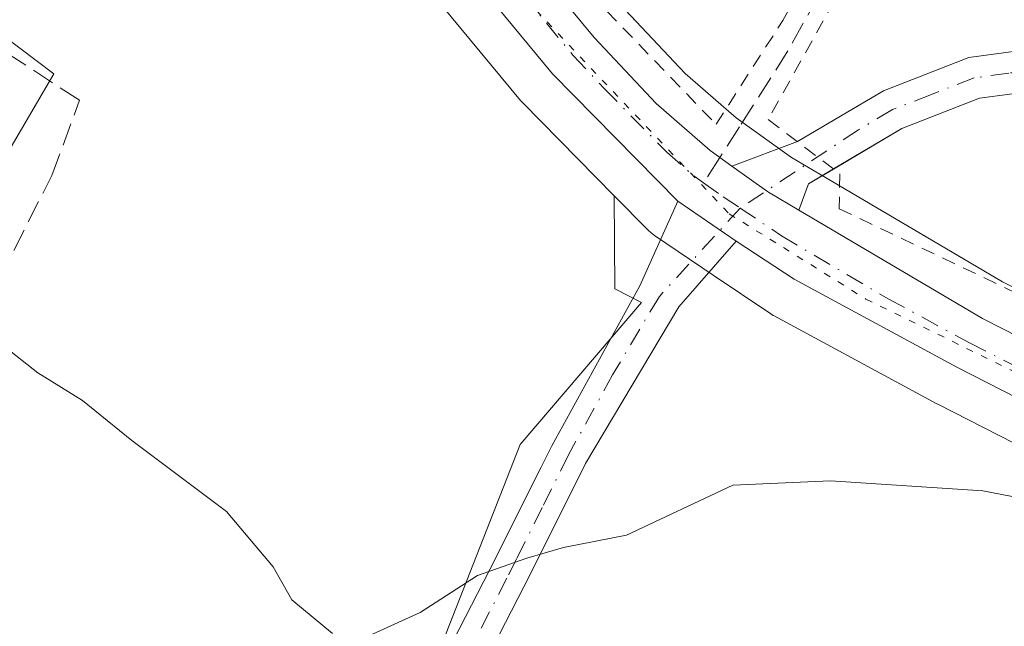
# Model space of a CAD drawing. Units: metres. Extents: x 651591 to 655049, y 4739353 to 4741742.
# Drawn here: x 653149 to 653220, y 4740767 to 4740811 of the extents above; entities that cross this region are included whole.
import ezdxf

# ---------------------------------------------------------------- set-up
doc = ezdxf.new("R2010")
doc.units = ezdxf.units.M
doc.header["$MEASUREMENT"] = 0
for name, pattern in [('DGN Style 2', [1.6480167562047852, 0.988810053722871, -0.6592067024819142]), ('DGN Style 3', [2.307223458686699, 1.648016756204785, -0.6592067024819142]), ('DGN Style 4', [2.6384748266838614, 1.318413404963828, -0.6592067024819142, 0.001648016756204785, -0.6592067024819142]), ('DGN Style 5', [1.1536117293433497, 0.4944050268614355, -0.6592067024819142])]:
    doc.linetypes.add(name, pattern=pattern)
for name, color, linetype, lineweight in [('Alambrada', 7, 'DGN Style 2', 0), ('Arbolado forestal CxS', 92, 'Continuous', 0), ('Camino Cxs', 7, 'Continuous', 0), ('Camino eje', 30, 'DGN Style 4', 13), ('Carretera de calzada única Cxs', 7, 'Continuous', 13), ('Carretera de calzada única eje', 7, 'DGN Style 4', 0), ('Curva de nivel normal', 30, 'Continuous', 0), ('Muro lineal', 1, 'DGN Style 3', 13), ('Núcleo urbano CxS', 7, 'Continuous', 0), ('Prado CxS', 92, 'Continuous', 0), ('Senda', 7, 'DGN Style 3', 0), ('Senda no paivmentada conexión', 7, 'DGN Style 3', 0), ('Vía pecuaria eje', 92, 'DGN Style 5', 0)]:
    doc.layers.add(name, color=color, linetype=linetype, lineweight=lineweight)

msp = doc.modelspace()

# ---------------------------------------------------------------- linework, layer by layer
at = {"layer": 'Alambrada', "color": 7, "linetype": 'DGN Style 2', "lineweight": 0}
for points in [[(653229.1700999998, 4740893.100099999, 737.8582000000025), (653216.0100999996, 4740882.720100001, 734.2044000000024), (653206.1201, 4740882.5101, 733.7753999999986), (653190.1901000004, 4740878.7401, 731.5580000000047), (653185.2600999996, 4740876.2301, 732.1061999999947), (653183.9600999998, 4740875.5801, 732.1597000000039), (653171.3701, 4740871.880100001, 728.8666999999988), (653167.8000999996, 4740860.380100001, 731.2446000000054), (653163.9600999998, 4740854.0701, 727.5377000000008), (653155.0601000005, 4740843.6501, 721.0985999999976), (653156.2401000002, 4740842.9101, 720.9321000000054), (653159.5500999996, 4740840.8201, 721.6447000000044), (653160.5900999998, 4740840.170100001, 721.922000000006), (653167.9301000005, 4740834.4101, 724.1429000000062), (653182.2801000001, 4740822.2301, 722.6499000000041), (653191.0000999998, 4740811.130100001, 720.0494999999937), (653198.8501000004, 4740802.9901, 722.3831999999966)], [(653289.2401000002, 4740831.2401, 735.0341999999946), (653262.5100999996, 4740831.880100001, 730.6998000000021), (653245.4600999998, 4740834.3301, 727.943299999999), (653240.2001, 4740832.4001, 726.892200000002), (653231.4001000002, 4740827.8201, 725.1861999999965), (653228.6901000004, 4740826.890100001, 724.2828000000009), (653224.4001000002, 4740825.420100001, 724.1146000000008), (653209.7801000001, 4740816.200099999, 721.8834999999963), (653202.6001000004, 4740803.3301, 721.2505999999995), (653207.7701000003, 4740799.420100001, 718.5513000000064), (653207.7100999998, 4740796.9101, 718.4091999999946), (653247.7301000003, 4740777.850099999, 717.7128999999986), (653249.2301000003, 4740777.2401, 717.5103999999993)], [(653198.8501000004, 4740802.9901, 722.3831999999966), (653203.6601, 4740810.460100001, 720.9640999999974), (653205.1901000004, 4740813.1601, 721.210500000001), (653206.6901000004, 4740815.770099999, 721.616599999994), (653208.9101, 4740819.6601, 722.6073000000034), (653218.0100999996, 4740825.670100001, 725.4429999999993), (653231.3701, 4740830.3301, 725.4765000000043)]]:
    msp.add_polyline3d(points, dxfattribs=at)
at = {"layer": 'Arbolado forestal CxS', "color": 92, "linetype": 'Continuous', "lineweight": 0}
for points in [[(653151.6259000005, 4740839.087900001, 719.125), (653137.6425000001, 4740816.859099999, 717.6113000000041), (653151.1879000004, 4740806.6231, 716.4612999999954), (653141.8569, 4740790.6733, 715.4516000000004), (653128.9139, 4740794.888300001, 715.7845999999992), (653115.6712999997, 4740795.490300001, 715.8393000000069), (653097.3126999997, 4740790.370300001, 715.2179999999935), (653090.6897, 4740790.0713, 715.3850999999996), (653081.7619000003, 4740777.354499999, 715.1913000000059), (653078.8970999997, 4740773.2741, 715.3053999999976), (653070.8280999997, 4740761.7805, 715.1649999999936)], [(653155.6458999999, 4740837.3599, 719.343200000003), (653155.2909000004, 4740836.722899999, 719.2537000000011), (653154.2622999996, 4740834.885500001, 718.9912999999942), (653154.0641000001, 4740834.454500001, 718.931899999996), (653153.9363000002, 4740833.9977, 718.8745999999956), (653153.8819000004, 4740833.5263, 718.8208000000013), (653153.9027000006, 4740833.052300001, 718.7722000000067), (653153.9978999998, 4740832.5875, 718.7301000000007), (653154.1653000005, 4740832.1437, 718.6627000000008), (653154.4003, 4740831.731699999, 718.5978000000032), (653154.6974999999, 4740831.3619, 718.545100000003), (653155.0493000001, 4740831.043500001, 718.5056000000042), (653155.4469, 4740830.784499999, 718.4805000000051), (653162.9018999999, 4740826.730699999, 718.281099999993), (653168.2408999996, 4740822.7073, 717.6582999999956), (653174.0959000001, 4740817.617699999, 717.4777000000031), (653184.7753, 4740804.7097, 717.4089999999997), (653184.9413000002, 4740804.5263, 717.4177999999956), (653191.5214999998, 4740797.8367, 717.8516999999993)], [(653174.0959000001, 4740817.617699999, 717.4777000000031), (653184.7753, 4740804.7097, 717.4089999999997), (653184.9413000002, 4740804.5263, 717.4177999999956), (653191.5214999998, 4740797.8367, 717.8516999999993), (653191.5571, 4740791.149900001, 717.1285999999964), (653193.4775, 4740790.1665, 717.1900000000023), (653184.7449000003, 4740779.937100001, 716.2657999999938), (653175.8063000003, 4740757.095100001, 714.4216000000015)], [(653141.8569, 4740790.6733, 715.4516000000004), (653151.1879000004, 4740806.6231, 716.4612999999954), (653137.6425000001, 4740816.859099999, 717.6113000000041)], [(653191.5214999998, 4740797.8367, 717.8516999999993), (653191.5571, 4740791.149900001, 717.1285999999964), (653193.4775, 4740790.1665, 717.1900000000023), (653184.7449000003, 4740779.937100001, 716.2657999999938), (653175.8063000003, 4740757.095100001, 714.4216000000015), (653170.1781000001, 4740740.212099999, 713.7465999999987), (653165.2121000001, 4740727.6325, 713.5022999999928), (653161.9014999997, 4740718.694300001, 713.4141999999993), (653158.9691000005, 4740709.680299999, 713.1399999999995)]]:
    msp.add_polyline3d(points, dxfattribs=at)
at = {"layer": 'Camino Cxs', "color": 7, "linetype": 'Continuous', "lineweight": 0, "extrusion": (0.2489960496769763, 0.09286819704536073, 0.9640417341706762), "elevation": 603609.1663722233, "flags": 128}
msp.add_lwpolyline([(4213641.459009423, -2186946.921728689), (4213641.459009423, -2186952.138268161)], dxfattribs=at)
at = {"layer": 'Camino Cxs', "color": 7, "linetype": 'Continuous', "lineweight": 0, "extrusion": (0.2740416887601426, -0.2479248951065382, 0.9292117084969934), "elevation": -995688.5054761311, "flags": 128}
msp.add_lwpolyline([(3953813.277854033, 2505559.363367496), (3953811.277971445, 2505560.026881061), (3953809.399387476, 2505559.213725162)], dxfattribs=at)
at = {"layer": 'Camino Cxs', "color": 7, "linetype": 'Continuous', "lineweight": 0, "extrusion": (0.4802878719331298, -0.3309160458441436, 0.8122918999207257), "elevation": -1254496.240059213, "flags": 128}
msp.add_lwpolyline([(4274489.170358649, 1748366.638830674), (4274489.170358648, 1748372.887939973)], dxfattribs=at)
at = {"layer": 'Camino Cxs', "color": 7, "linetype": 'Continuous', "lineweight": 0}
for points in [[(653204.8101000005, 4740796.800100001, 718.5602999999975), (653202.6401000004, 4740798.090100001, 719.0672999999952), (653202.4806000004, 4740798.204, 719.1557999999933), (653199.9930999996, 4740799.980699999, 721.3396999999969), (653204.7100999998, 4740801.7401, 719.9517000000051), (653210.9001000002, 4740805.4101, 718.959400000007), (653217.0601000005, 4740807.800100001, 719.0599999999977), (653222.0401, 4740808.4801, 719.1138000000064), (653224.1300999997, 4740808.4001, 719.1276000000071), (653242.7100999998, 4740806.6801, 720.3194999999978), (653242.7615999999, 4740806.6633, 720.3350000000065), (653250.0100999996, 4740804.290100001, 722.9225000000006), (653249.6015999997, 4740803.094500001, 722.6255999999995), (653249.6002000002, 4740803.090299999, 722.6244000000006), (653223.9101, 4740805.380100001, 718.9210000000021), (653222.1901000004, 4740805.450099999, 718.9256000000024), (653217.8201000001, 4740804.860099999, 718.9026000000014), (653212.2200999996, 4740802.6801, 718.7219000000041), (653207.3101000005, 4740799.770099999, 718.6153000000049), (653205.5100999996, 4740798.700099999, 718.860799999995)], [(653200.2901, 4740794.5801, 719.6665000000066), (653196.1801000005, 4740789.840100001, 720.2437999999966), (653189.4501, 4740778.5601, 719.0011999999988), (653186.4301000005, 4740772.5001, 717.0901000000014), (653185.0201000003, 4740769.690099999, 717.0881999999983), (653178.4401000004, 4740756.9001, 714.8497000000062), (653176.4801000003, 4740752.470100001, 714.5632999999943), (653167.4700999996, 4740729.710100001, 716.6236999999965), (653164.4101, 4740722.0001, 722.6064000000042), (653162.7500999998, 4740718.0101, 724.6742999999989), (653160.5401, 4740719.450099999, 724.7119999999995), (653166.3300999999, 4740734.2601, 717.4196999999986), (653173.9501, 4740753.530099999, 715.4719999999944), (653175.9600999998, 4740758.0801, 715.435500000007), (653182.5800999999, 4740770.9301, 719.5721999999951), (653186.2600999996, 4740778.300100001, 720.920100000003), (653187.0201000003, 4740779.8301, 721.2657999999938), (653193.3601000002, 4740791.350099999, 723.7841999999946), (653196.1101000002, 4740797.460100001, 723.3113000000012)]]:
    msp.add_polyline3d(points, close=True, dxfattribs=at)
for points in [[(653204.7050000001, 4740801.7382, 719.9535000000033), (653204.7100999998, 4740801.7401, 719.9517000000051), (653210.9001000002, 4740805.4101, 718.959400000007), (653217.0601000005, 4740807.800100001, 719.0599999999977), (653222.0401, 4740808.4801, 719.1138000000064), (653224.1300999997, 4740808.4001, 719.1276000000071), (653242.7100999998, 4740806.6801, 720.3194999999978)], [(653249.6002000002, 4740803.0902, 722.6244000000006), (653223.9101, 4740805.380100001, 718.9210000000021), (653222.1901000004, 4740805.450099999, 718.9256000000024), (653217.8201000001, 4740804.860099999, 718.9026000000014), (653212.2200999996, 4740802.6801, 718.7219000000041), (653207.3090000004, 4740799.769500001, 718.6156000000047)], [(653199.9930999996, 4740799.980799999, 721.3398000000017), (653202.4806000004, 4740798.204, 719.1557999999933), (653202.6401000004, 4740798.090100001, 719.0672999999952), (653204.8101000005, 4740796.800100001, 718.5602999999975)], [(653200.2901, 4740794.5801, 719.6665000000066), (653196.1801000005, 4740789.840100001, 720.2437999999966), (653189.4501, 4740778.5601, 719.0011999999988), (653186.4301000005, 4740772.5001, 717.0901000000014), (653185.0201000003, 4740769.690099999, 717.0881999999983), (653178.4401000004, 4740756.9001, 714.8497000000062), (653176.4801000003, 4740752.470100001, 714.5632999999943), (653167.4700999996, 4740729.710100001, 716.6236999999965), (653164.4101, 4740722.0001, 722.6064000000042), (653162.7500999998, 4740718.0101, 724.6742999999989), (653160.5401, 4740719.450099999, 724.7119999999995), (653166.3300999999, 4740734.2601, 717.4196999999986), (653173.9501, 4740753.530099999, 715.4719999999944), (653175.9600999998, 4740758.0801, 715.435500000007), (653182.5800999999, 4740770.9301, 719.5721999999951), (653186.2600999996, 4740778.300100001, 720.920100000003), (653187.0201000003, 4740779.8301, 721.2657999999938), (653193.3601000002, 4740791.350099999, 723.7841999999946), (653196.1101000002, 4740797.460100001, 723.3113000000012)]]:
    msp.add_polyline3d(points, dxfattribs=at)
at = {"layer": 'Camino eje', "color": 30, "linetype": 'DGN Style 4', "lineweight": 13}
for points in [[(653248.9318000004, 4740804.643100001, 722.3724999999977), (653246.1601, 4740804.890100001, 721.1704000000027), (653233.3101000005, 4740806.0351, 718.9051999999938), (653224.0201000003, 4740806.890100001, 719.0166000000027), (653222.1151000002, 4740806.965100001, 719.0096000000049), (653219.9301000005, 4740806.670100001, 718.9918000000035), (653217.4401000004, 4740806.3301, 718.9734999999928), (653214.3601000002, 4740805.1351, 718.8894), (653211.5601000005, 4740804.045100001, 718.8273000000045), (653209.1051000003, 4740802.590100001, 718.720100000006), (653200.5897000004, 4740796.952099999, 719.9989999999963)], [(653200.5897000004, 4740796.952099999, 719.9989999999963), (653194.7701000003, 4740790.595100001, 721.9875999999931), (653191.4051000001, 4740784.9551, 720.3994999999995), (653188.2351000002, 4740779.1951, 720.3606000000001), (653186.3450999996, 4740775.4001, 719.2296999999963), (653184.5050999997, 4740771.715100001, 718.4581000000035), (653183.8000999996, 4740770.3101, 718.2666999999929), (653180.5100999996, 4740763.915100001, 715.9033000000054), (653177.2001, 4740757.4901, 715.1340000000056), (653175.2150999998, 4740753.0001, 715.0402000000031), (653171.4051000001, 4740743.3651, 717.1800999999978), (653166.9001000002, 4740731.985099999, 717.2969000000013), (653165.3701, 4740728.130100001, 718.0660999999964), (653162.4751000004, 4740720.725099999, 724.9893000000012), (653161.6451000003, 4740718.7301, 724.8283999999985)]]:
    msp.add_polyline3d(points, dxfattribs=at)
at = {"layer": 'Carretera de calzada única Cxs', "color": 7, "linetype": 'Continuous', "lineweight": 13, "extrusion": (0.4802878719331298, -0.3309160458441436, 0.8122918999207257), "elevation": -1254496.240059213, "flags": 128}
msp.add_lwpolyline([(4274489.170358649, 1748366.638830674), (4274489.170358648, 1748372.887939973)], dxfattribs=at)
at = {"layer": 'Carretera de calzada única Cxs', "color": 7, "linetype": 'Continuous', "lineweight": 13}
for points in [[(653228.3400999998, 4740779.290100001, 717.546199999997), (653216.1801000005, 4740785.5001, 717.797000000006), (653204.4700999996, 4740791.8301, 718.0727000000044), (653200.2901, 4740794.5801, 719.6665000000066), (653196.1101000002, 4740797.460100001, 723.3113000000012), (653187.0800999999, 4740806.630100001, 722.5984000000027), (653176.2500999998, 4740819.720100001, 722.135500000004), (653170.1300999997, 4740825.040100001, 723.9413000000059), (653164.5301000001, 4740829.2601, 723.8978999999963), (653156.8800999997, 4740833.420100001, 724.3099999999977), (653157.9101, 4740835.2601, 722.545499999993), (653158.6901000004, 4740836.6601, 721.4527999999991), (653166.6901000004, 4740832.610099999, 723.3154000000069), (653172.6300999997, 4740828.130100001, 722.3589000000065), (653179.0800999999, 4740822.520099999, 724.1334999999963), (653190.0701000001, 4740809.2501, 720.4285999999993), (653194.5500999996, 4740804.4901, 721.7676999999967), (653198.4401000004, 4740801.090100001, 722.364400000006), (653199.9930999996, 4740799.980699999, 721.3396999999969), (653202.4806000004, 4740798.204, 719.1557999999933), (653202.6401000004, 4740798.090100001, 719.0672999999952), (653204.8101000005, 4740796.800100001, 718.5602999999975), (653218.0301000001, 4740789.0101, 717.8567000000039), (653230.1101000002, 4740782.850099999, 717.3384999999981)], [(653158.6901000004, 4740836.6601, 721.4527999999991), (653166.6901000004, 4740832.610099999, 723.3154000000069), (653172.6300999997, 4740828.130100001, 722.3589000000065), (653179.0800999999, 4740822.520099999, 724.1334999999963), (653190.0701000001, 4740809.2501, 720.4285999999993), (653194.5500999996, 4740804.4901, 721.7676999999967), (653198.4401000004, 4740801.090100001, 722.364400000006), (653199.9930999996, 4740799.980799999, 721.3398000000017)], [(653196.1101000002, 4740797.460100001, 723.3113000000012), (653187.0800999999, 4740806.630100001, 722.5984000000027), (653176.2500999998, 4740819.720100001, 722.135500000004), (653170.1300999997, 4740825.040100001, 723.9413000000059), (653164.5301000001, 4740829.2601, 723.8978999999963), (653156.8800999997, 4740833.420100001, 724.3099999999977)], [(653199.9930999996, 4740799.980799999, 721.3398000000017), (653202.4806000004, 4740798.204, 719.1557999999933), (653202.6401000004, 4740798.090100001, 719.0672999999952), (653204.8101000005, 4740796.800100001, 718.5602999999975)], [(653204.8101000005, 4740796.800100001, 718.5602999999975), (653218.0301000001, 4740789.0101, 717.8567000000039), (653230.1101000002, 4740782.850099999, 717.3384999999981), (653246.4200999998, 4740775.0001, 718.4064000000071), (653261.3501000004, 4740768.940099999, 716.3843000000053), (653282.4801000003, 4740761.340100001, 717.693299999999), (653330.3101000005, 4740746.630100001, 715.0173000000068), (653349.7301000003, 4740740.5601, 715.6876000000047), (653361.6801000005, 4740736.4901, 714.007700000002), (653374.9301000005, 4740731.4001, 713.5206000000035), (653412.7401000002, 4740715.6601, 716.0439999999944), (653432.6601, 4740707.370100001, 712.6171999999933), (653442.2600999996, 4740703.5801, 711.6132000000072)], [(653373.4501, 4740727.710100001, 712.2315999999992), (653360.3300999999, 4740732.7601, 712.7013000000007), (653348.5000999998, 4740736.780099999, 717.335699999996), (653329.1401000004, 4740742.840100001, 714.4137999999948), (653281.2200999996, 4740757.5701, 720.7651999999945), (653259.9301000005, 4740765.2301, 715.9233999999997), (653244.8101000005, 4740771.360099999, 720.1475000000065), (653228.3400999998, 4740779.290100001, 717.546199999997), (653216.1801000005, 4740785.5001, 717.797000000006), (653204.4700999996, 4740791.8301, 718.0727000000044), (653200.2901, 4740794.5801, 719.6665000000066)]]:
    msp.add_polyline3d(points, dxfattribs=at)
at = {"layer": 'Carretera de calzada única eje', "color": 7, "linetype": 'DGN Style 4', "lineweight": 0, "extrusion": (0.4453362872309829, -0.3165894784335315, 0.8375241449776287), "elevation": -1209389.422515858, "flags": 128}
msp.add_lwpolyline([(4242393.813827584, 1855077.638915304), (4242393.813827584, 1855075.574494833)], dxfattribs=at)
at = {"layer": 'Carretera de calzada única eje', "color": 7, "linetype": 'DGN Style 4', "lineweight": 0, "extrusion": (0.4803482635696348, -0.3221752045312694, 0.8157626390506442), "elevation": -1213016.110374625, "flags": 128}
msp.add_lwpolyline([(4301063.785724634, 1712096.860893922), (4301063.785724634, 1712095.060714598)], dxfattribs=at)
at = {"layer": 'Carretera de calzada única eje', "color": 7, "linetype": 'DGN Style 4', "lineweight": 0}
for points in [[(653157.9101, 4740835.2601, 722.545499999993), (653163.9200999998, 4740832.040100001, 723.7516000000034), (653165.6101000002, 4740830.9301, 723.3885000000009), (653171.3800999997, 4740826.5801, 722.7234999999928), (653177.6601, 4740821.120100001, 723.3110000000015), (653183.1601, 4740814.4801, 720.2569999999978), (653188.5701000001, 4740807.940099999, 721.2501000000047), (653190.8101000005, 4740805.5601, 721.5319000000018), (653195.3201000001, 4740800.970100001, 723.1576999999961), (653197.2642999999, 4740799.267300001, 722.624100000001), (653197.9609000003, 4740798.7719, 722.1682000000002)], [(653200.5897000004, 4740796.952099999, 719.9989999999963), (653203.5601000005, 4740794.960100001, 718.4551000000066), (653211.2500999998, 4740790.420100001, 718.0804000000062), (653217.1001000004, 4740787.2501, 717.7814999999973), (653229.2200999996, 4740781.0701, 717.5054999999993), (653237.3800999997, 4740777.140100001, 720.7201999999961), (653245.6101000002, 4740773.1801, 719.2253999999957), (653253.1700999998, 4740770.110099999, 716.5595999999932), (653260.6401000004, 4740767.0801, 716.1374999999972), (653271.2001, 4740763.280099999, 716.3469999999944), (653281.8501000004, 4740759.450099999, 719.1600999999937), (653305.8101000005, 4740752.090100001, 718.4519), (653329.7200999996, 4740744.7301, 714.6962999999961), (653339.4001000002, 4740741.700099999, 715.2532000000066), (653349.1101000002, 4740738.670100001, 716.344299999997), (653355.0301000001, 4740736.6601, 713.9839999999967), (653361.0000999998, 4740734.620100001, 713.3132000000041), (653367.6300999997, 4740732.0801, 712.75), (653374.1901000004, 4740729.550100001, 712.8476999999984), (653393.0900999998, 4740721.6801, 712.0320999999968), (653411.9801000003, 4740713.8201, 713.835500000001), (653421.9401000004, 4740709.6801, 711.544399999999), (653431.9101, 4740705.520099999, 713.2422999999981), (653442.0651000004, 4740701.5089, 711.1134000000021)]]:
    msp.add_polyline3d(points, dxfattribs=at)
at = {"layer": 'Curva de nivel normal', "color": 30, "linetype": 'Continuous', "lineweight": 0, "elevation": 715, "flags": 128}
for points in [[(653147.2999999998, 4740787.220100001), (653150.0199999996, 4740785.0801), (653153.25, 4740783.110099999), (653156.79, 4740780.2301), (653163.6200000001, 4740775.100099999), (653166.9699999997, 4740771.120100001), (653168.3200000003, 4740768.7401), (653171.2400000002, 4740766.3101)], [(653173.8600000005, 4740766.1501), (653177.5599999997, 4740767.840100001), (653181.6699999999, 4740770.5101), (653185.2300000006, 4740771.7501), (653187.8600000005, 4740772.520099999), (653192.4100000003, 4740773.4001), (653200.0700000003, 4740777.0001), (653207.0999999996, 4740777.3201), (653218.0499999998, 4740776.600099999), (653223.9199999999, 4740775.460100001), (653227.1799999997, 4740774.7501), (653229.9199999999, 4740773.4801), (653238.1399999997, 4740770.380100001), (653249.4299999997, 4740765.670100001)]]:
    msp.add_lwpolyline(points, dxfattribs=at)
at = {"layer": 'Muro lineal', "color": 1, "linetype": 'DGN Style 3', "lineweight": 13}
msp.add_polyline3d([(653123.2100999998, 4740795.5001, 717.4988000000012), (653146.2001, 4740789.790100001, 720.5770000000048), (653151.0500999996, 4740799.3101, 720.3031000000047), (653153.0301000001, 4740804.720100001, 717.5099000000046), (653145.3800999997, 4740809.710100001, 719.2247000000062)], dxfattribs=at)
at = {"layer": 'Núcleo urbano CxS', "color": 7, "linetype": 'Continuous', "lineweight": 0}
for points in [[(653142.1561000004, 4740907.4495, 720.9186999999947), (653149.2012999998, 4740894.2437, 721.8888000000007), (653151.7903000005, 4740889.390699999, 722.295499999993), (653159.0116999998, 4740886.080700001, 722.8656999999948), (653166.8387000002, 4740888.788100001, 724.0581999999995), (653177.9146999996, 4740876.000700001, 725.2728999999963), (653171.4181000004, 4740872.654100001, 723.6759000000021), (653167.1870999997, 4740863.0777, 722.2289000000019), (653162.6240999997, 4740851.1667, 721.0200999999943), (653154.7761000004, 4740846.2269, 719.6123999999982), (653151.6259000005, 4740839.087900001, 719.125), (653137.6425000001, 4740816.859099999, 717.6113000000041), (653151.1879000004, 4740806.6231, 716.4612999999954), (653141.8569, 4740790.6733, 715.4516000000004)], [(653151.6259000005, 4740839.087900001, 719.125), (653137.6425000001, 4740816.859099999, 717.6113000000041), (653151.1879000004, 4740806.6231, 716.4612999999954), (653141.8569, 4740790.6733, 715.4516000000004), (653128.9139, 4740794.888300001, 715.7845999999992), (653115.6712999997, 4740795.490300001, 715.8393000000069), (653097.3126999997, 4740790.370300001, 715.2179999999935), (653090.6897, 4740790.0713, 715.3850999999996), (653081.7619000003, 4740777.354499999, 715.1913000000059), (653078.8970999997, 4740773.2741, 715.3053999999976), (653070.8280999997, 4740761.7805, 715.1649999999936)], [(653155.6458999999, 4740837.3599, 719.343200000003), (653155.2909000004, 4740836.722899999, 719.2537000000011), (653154.2622999996, 4740834.885500001, 718.9912999999942), (653154.0641000001, 4740834.454500001, 718.931899999996), (653153.9363000002, 4740833.9977, 718.8745999999956), (653153.8819000004, 4740833.5263, 718.8208000000013), (653153.9027000006, 4740833.052300001, 718.7722000000067), (653153.9978999998, 4740832.5875, 718.7301000000007), (653154.1653000005, 4740832.1437, 718.6627000000008), (653154.4003, 4740831.731699999, 718.5978000000032), (653154.6974999999, 4740831.3619, 718.545100000003), (653155.0493000001, 4740831.043500001, 718.5056000000042), (653155.4469, 4740830.784499999, 718.4805000000051), (653162.9018999999, 4740826.730699999, 718.281099999993), (653168.2408999996, 4740822.7073, 717.6582999999956), (653174.0959000001, 4740817.617699999, 717.4777000000031), (653184.7753, 4740804.7097, 717.4089999999997), (653184.9413000002, 4740804.5263, 717.4177999999956), (653191.5214999998, 4740797.8367, 717.8516999999993)], [(653173.9911000002, 4740830.861300001, 719.6284000000014), (653174.4364999998, 4740830.5253, 719.6254999999946), (653174.5787000004, 4740830.410900001, 719.6236999999965), (653181.0488999998, 4740824.783700001, 719.4438999999985), (653181.3844999997, 4740824.441099999, 719.4226000000053), (653192.3198999995, 4740811.2369, 719.5703999999969), (653196.6357000005, 4740806.6513, 719.2850999999937), (653200.2938999999, 4740803.445699999, 718.8837999999961), (653204.2780999999, 4740800.6065, 718.5602999999975), (653206.3267000001, 4740799.392700001, 718.4516000000004), (653219.4747000001, 4740791.641100001, 717.937300000005), (653231.4423000002, 4740785.5383, 717.4011000000029), (653247.6359000001, 4740777.7443, 716.9170000000014), (653262.4223999997, 4740771.742699999, 716.7143999999971), (653283.4293000001, 4740764.186899999, 716.5770000000048), (653331.1984999999, 4740749.4955, 715.3739999999963), (653350.6250999998, 4740743.4235, 714.6791999999988), (653350.6973000001, 4740743.399900001, 714.6805000000023), (653362.6473000003, 4740739.3299, 714.5859999999958), (653362.7311000006, 4740739.299900001, 714.5813000000054), (653376.0059000002, 4740734.2005, 713.902700000006)], [(653226.9757000003, 4740776.6183, 716.4392999999982), (653214.8157000003, 4740782.828299999, 716.811799999996), (653214.7534999996, 4740782.861099999, 716.8105999999971), (653203.0434999998, 4740789.191099999, 717.5559000000068), (653202.9700999996, 4740789.232100001, 717.5593999999984), (653202.7962999997, 4740789.340500001, 717.5703000000068), (653198.6457000002, 4740792.130899999, 717.8833000000013), (653194.4250999996, 4740794.9713, 717.8102000000072), (653194.1716999998, 4740795.161900001, 717.8087999999989), (653193.9612999996, 4740795.3563, 717.8127999999998), (653191.5214999998, 4740797.8367, 717.8516999999993), (653184.9413000002, 4740804.5263, 717.4177999999956), (653184.7753, 4740804.7097, 717.4089999999997), (653174.0959000001, 4740817.617699999, 717.4777000000031)], [(653192.3198999995, 4740811.2369, 719.5703999999969), (653196.6357000005, 4740806.6513, 719.2850999999937), (653200.2938999999, 4740803.445699999, 718.8837999999961), (653204.2780999999, 4740800.6065, 718.5602999999975), (653206.3267000001, 4740799.392700001, 718.4516000000004), (653219.4747000001, 4740791.641100001, 717.937300000005), (653231.4423000002, 4740785.5383, 717.4011000000029)], [(653191.5214999998, 4740797.8367, 717.8516999999993), (653193.9612999996, 4740795.3563, 717.8127999999998), (653194.1716999998, 4740795.161900001, 717.8087999999989), (653194.4250999996, 4740794.9713, 717.8102000000072), (653198.6457000002, 4740792.130899999, 717.8833000000013), (653202.7962999997, 4740789.340500001, 717.5703000000068), (653202.9700999996, 4740789.232100001, 717.5593999999984), (653203.0434999998, 4740789.191099999, 717.5559000000068), (653214.7534999996, 4740782.861099999, 716.8105999999971), (653214.8157000003, 4740782.828299999, 716.811799999996), (653226.9757000003, 4740776.6183, 716.4392999999982), (653227.0387000004, 4740776.587099999, 716.4364999999963), (653243.5087000001, 4740768.657099999, 715.558999999994), (653243.6829000004, 4740768.5799, 715.561799999996), (653258.8028999995, 4740762.449899999, 715.2989999999991), (653258.9093000004, 4740762.4091, 715.2939999999944), (653280.2045, 4740754.747300001, 714.1735000000045), (653280.3387000002, 4740754.702500001, 714.1680999999954), (653326.4600999998, 4740740.5253, 713.3861000000034), (653328.2512999997, 4740739.9747, 713.2795999999945), (653347.5692999996, 4740733.9279, 712.3567999999942), (653359.3082999998, 4740729.938899999, 711.9407999999967), (653372.3346999995, 4740724.924900001, 711.3819999999978)]]:
    msp.add_polyline3d(points, dxfattribs=at)
at = {"layer": 'Prado CxS', "color": 92, "linetype": 'Continuous', "lineweight": 0}
for points in [[(653231.4423000002, 4740785.5383, 717.4011000000029), (653219.4747000001, 4740791.641100001, 717.937300000005), (653206.3267000001, 4740799.392700001, 718.4516000000004), (653204.2780999999, 4740800.6065, 718.5602999999975), (653200.2938999999, 4740803.445699999, 718.8837999999961), (653196.6357000005, 4740806.6513, 719.2850999999937), (653192.3198999995, 4740811.2369, 719.5703999999969), (653181.3844999997, 4740824.441099999, 719.4226000000053), (653181.0488999998, 4740824.783700001, 719.4438999999985), (653174.5787000004, 4740830.410900001, 719.6236999999965), (653174.4364999998, 4740830.5253, 719.6254999999946), (653173.9911000002, 4740830.861300001, 719.6284000000014), (653177.6174, 4740837.242900001, 720.4066000000021), (653187.1825000001, 4740848.546900001, 722.6771000000008), (653194.1390000005, 4740854.6337, 724.4094999999944), (653198.4868999999, 4740863.3289, 727.5737999999984), (653205.4435000002, 4740872.024300001, 729.9639000000025), (653217.6174, 4740884.197699999, 733.6738000000041), (653234.1390000005, 4740897.240499999, 738.318499999994)], [(653173.9911000002, 4740830.861300001, 719.6284000000014), (653174.4364999998, 4740830.5253, 719.6254999999946), (653174.5787000004, 4740830.410900001, 719.6236999999965), (653181.0488999998, 4740824.783700001, 719.4438999999985), (653181.3844999997, 4740824.441099999, 719.4226000000053), (653192.3198999995, 4740811.2369, 719.5703999999969), (653196.6357000005, 4740806.6513, 719.2850999999937), (653200.2938999999, 4740803.445699999, 718.8837999999961), (653204.2780999999, 4740800.6065, 718.5602999999975), (653206.3267000001, 4740799.392700001, 718.4516000000004), (653219.4747000001, 4740791.641100001, 717.937300000005), (653231.4423000002, 4740785.5383, 717.4011000000029), (653247.6359000001, 4740777.7443, 716.9170000000014), (653262.4223999997, 4740771.742699999, 716.7143999999971), (653283.4293000001, 4740764.186899999, 716.5770000000048), (653331.1984999999, 4740749.4955, 715.3739999999963), (653350.6250999998, 4740743.4235, 714.6791999999988), (653350.6973000001, 4740743.399900001, 714.6805000000023), (653362.6473000003, 4740739.3299, 714.5859999999958), (653362.7311000006, 4740739.299900001, 714.5813000000054), (653376.0059000002, 4740734.2005, 713.902700000006)], [(653191.5214999998, 4740797.8367, 717.8516999999993), (653191.5571, 4740791.149900001, 717.1285999999964), (653193.4775, 4740790.1665, 717.1900000000023), (653184.7449000003, 4740779.937100001, 716.2657999999938), (653175.8063000003, 4740757.095100001, 714.4216000000015), (653170.1781000001, 4740740.212099999, 713.7465999999987), (653165.2121000001, 4740727.6325, 713.5022999999928), (653161.9014999997, 4740718.694300001, 713.4141999999993), (653158.9691000005, 4740709.680299999, 713.1399999999995)], [(653175.8063000003, 4740757.095100001, 714.4216000000015), (653184.7449000003, 4740779.937100001, 716.2657999999938), (653193.4775, 4740790.1665, 717.1900000000023), (653191.5571, 4740791.149900001, 717.1285999999964), (653191.5214999998, 4740797.8367, 717.8516999999993), (653193.9612999996, 4740795.3563, 717.8127999999998), (653194.1716999998, 4740795.161900001, 717.8087999999989), (653194.4250999996, 4740794.9713, 717.8102000000072), (653198.6457000002, 4740792.130899999, 717.8833000000013), (653202.7962999997, 4740789.340500001, 717.5703000000068), (653202.9700999996, 4740789.232100001, 717.5593999999984), (653203.0434999998, 4740789.191099999, 717.5559000000068), (653214.7534999996, 4740782.861099999, 716.8105999999971), (653214.8157000003, 4740782.828299999, 716.811799999996), (653226.9757000003, 4740776.6183, 716.4392999999982), (653227.0387000004, 4740776.587099999, 716.4364999999963), (653243.5087000001, 4740768.657099999, 715.558999999994), (653243.6829000004, 4740768.5799, 715.561799999996), (653258.8028999995, 4740762.449899999, 715.2989999999991)], [(653191.5214999998, 4740797.8367, 717.8516999999993), (653193.9612999996, 4740795.3563, 717.8127999999998), (653194.1716999998, 4740795.161900001, 717.8087999999989), (653194.4250999996, 4740794.9713, 717.8102000000072), (653198.6457000002, 4740792.130899999, 717.8833000000013), (653202.7962999997, 4740789.340500001, 717.5703000000068), (653202.9700999996, 4740789.232100001, 717.5593999999984), (653203.0434999998, 4740789.191099999, 717.5559000000068), (653214.7534999996, 4740782.861099999, 716.8105999999971), (653214.8157000003, 4740782.828299999, 716.811799999996), (653226.9757000003, 4740776.6183, 716.4392999999982), (653227.0387000004, 4740776.587099999, 716.4364999999963), (653243.5087000001, 4740768.657099999, 715.558999999994), (653243.6829000004, 4740768.5799, 715.561799999996), (653258.8028999995, 4740762.449899999, 715.2989999999991), (653258.9093000004, 4740762.4091, 715.2939999999944), (653280.2045, 4740754.747300001, 714.1735000000045), (653280.3387000002, 4740754.702500001, 714.1680999999954), (653326.4600999998, 4740740.5253, 713.3861000000034), (653328.2512999997, 4740739.9747, 713.2795999999945), (653347.5692999996, 4740733.9279, 712.3567999999942), (653359.3082999998, 4740729.938899999, 711.9407999999967), (653372.3346999995, 4740724.924900001, 711.3819999999978)]]:
    msp.add_polyline3d(points, dxfattribs=at)
at = {"layer": 'Senda', "color": 7, "linetype": 'DGN Style 3', "lineweight": 0}
msp.add_polyline3d([(653221.3350999998, 4740824.870100001, 724.5534000000043), (653215.7100999998, 4740822.0601, 724.4318000000059), (653212.9051000001, 4740820.350099999, 723.6787999999942), (653210.0100999996, 4740818.645099999, 722.6499999999943), (653208.5800999999, 4740816.3201, 721.8847999999998), (653207.3750999998, 4740814.295100001, 721.4516000000004), (653204.0301000001, 4740808.280099999, 720.6137000000017), (653200.5351, 4740802.797499999, 721.9315999999964), (653199.1287000002, 4740800.598200001, 721.942200000005)], dxfattribs=at)
at = {"layer": 'Senda no paivmentada conexión', "color": 7, "linetype": 'DGN Style 3', "lineweight": 0, "extrusion": (0.05586143566268639, 0.08736062682112898, 0.9946092805152801), "elevation": 451366.0034076487, "flags": 128}
msp.add_lwpolyline([(2003632.659391648, -4322451.252705507), (2003632.659391648, -4322449.073209113)], dxfattribs=at)
at = {"layer": 'Vía pecuaria eje', "color": 92, "linetype": 'DGN Style 5', "lineweight": 0}
msp.add_polyline3d([(653144.4420999996, 4740841.284600001, 722.4156999999979), (653154.2898000004, 4740838.002699999, 721.7841000000044), (653160.8721000003, 4740833.579600001, 723.6257999999943), (653173.8044999996, 4740823.676999999, 724.5390999999945), (653184.3055999996, 4740812.8737, 720.4045000000042), (653199.7925000006, 4740796.5483, 720.4309999999969), (653209.6402000004, 4740790.405300001, 718.0271000000066), (653225.6643000003, 4740782.5571, 717.438599999994), (653241.6884000005, 4740774.708900001, 721.5059000000037), (653271.6524999999, 4740763.053900001, 716.3993999999948), (653324.7100999998, 4740746.417400001, 714.5295000000042), (653372.8047000002, 4740729.912900001, 712.8418999999994)], dxfattribs=at)

doc.saveas('drawing.dxf')
